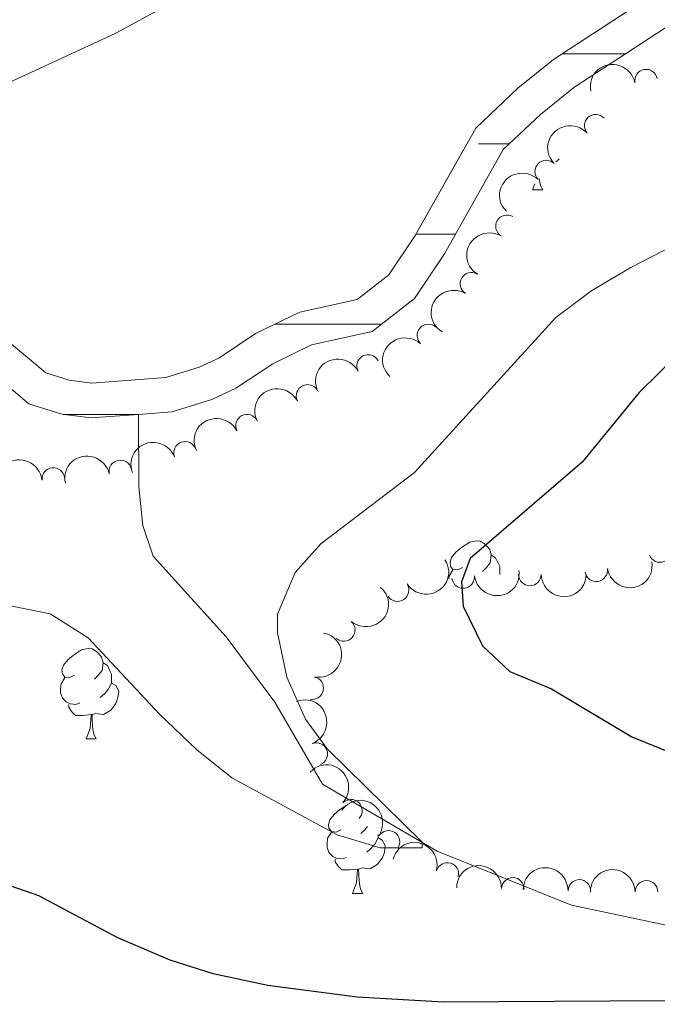
# Model space of a CAD drawing. Units: metres. Extents: x 644292 to 648809, y 725124 to 728188.
# Drawn here: x 645474 to 645544, y 727074 to 727184 of the extents above; entities that cross this region are included whole.
import ezdxf

# ---------------------------------------------------------------- set-up
doc = ezdxf.new("R2010")
doc.units = ezdxf.units.M
doc.header["$MEASUREMENT"] = 0
doc.linetypes.add('DGN Style 3', pattern=[69.40065351926606, 49.57189537090432, -19.82875814836173])
for name, color, linetype, lineweight in [('Carátula', 7, 'Continuous', 5), ('Elementos auxiliares', 7, 'Continuous', 5), ('Entidades rústicas y varios', 7, 'Continuous', 5), ('Hidrografía', 7, 'Continuous', 5), ('Level 36', 7, 'Continuous', 5), ('Relieve y altimetría', 7, 'Continuous', 5), ('Viales y ferrocarril', 7, 'Continuous', 5)]:
    doc.layers.add(name, color=color, linetype=linetype, lineweight=lineweight)

msp = doc.modelspace()

# ---------------------------------------------------------------- linework, layer by layer
at = {"layer": 'Carátula', "color": 7, "linetype": 'Continuous', "lineweight": 5}
msp.add_3dface([(644355.25, 725123.8), (648809.25, 725218.3600000001), (648746.2, 728187.71), (644292.21, 728093.1499999999)], dxfattribs=at)
at = {"layer": 'Elementos auxiliares', "color": 250, "linetype": 'Continuous', "lineweight": 5}
msp.add_3dface([(645224.02, 725536.1699999999), (645175.5, 727849.46), (648589.0800000001, 727922), (648638.73, 725608.6699999999)], dxfattribs=at)
at = {"layer": 'Entidades rústicas y varios', "color": 92, "linetype": 'Continuous', "lineweight": 5}
for p, q in [((645530.6399999999, 727164.6499999999), (645530.8800000001, 727165.29)), ((645530.6399999999, 727164.6499999999), (645531.76, 727164.6499999999)), ((645481.0800000001, 727103.75), (645482.21, 727103.75)), ((645510.6599999999, 727086.6100000001), (645511.78, 727086.6100000001))]:
    msp.add_line(p, q, dxfattribs=at)
at = {"layer": 'Entidades rústicas y varios', "color": 92, "linetype": 'Continuous', "lineweight": 5, "flags": 128}
for points in [[(645533.5700000001, 727168.0900000001), (645533.3700000001, 727167.8400000001), (645533.21, 727167.75)], [(645531.3800000001, 727165.9099999999), (645531.4299999999, 727165.45), (645531.55, 727165.05), (645531.76, 727164.6499999999)], [(645522.8600000001, 727122.75), (645522.3300000001, 727122.49), (645521.8, 727122.54), (645521.54, 727122.9099999999), (645521.48, 727123.3400000001), (645521.6399999999, 727123.8600000001), (645522.1200000001, 727124.45), (645522.76, 727124.98), (645523.6599999999, 727125.5700000001), (645524.3999999999, 727125.73), (645524.8300000001, 727125.6699999999), (645525.3600000001, 727125.3600000001), (645525.8899999999, 727124.77), (645526.05, 727124.1300000001), (645525.94, 727123.28), (645525.51, 727122.75), (645525.0900000001, 727122.3300000001)], [(645526.05, 727124.1300000001), (645526.52, 727123.8200000001), (645526.8400000001, 727123.1799999999), (645527, 727122.8600000001), (645527, 727122.28), (645527, 727121.97)], [(645521.3500000001, 727121.51), (645521.3800000001, 727121.8), (645521.8, 727122.49)], [(645479.78, 727110.81), (645479.25, 727110.55), (645478.72, 727110.6000000001), (645478.46, 727110.97), (645478.3999999999, 727111.3999999999), (645478.56, 727111.9199999999), (645479.04, 727112.51), (645479.6799999999, 727113.04), (645480.5800000001, 727113.6300000001), (645481.3200000001, 727113.79), (645481.75, 727113.73), (645482.28, 727113.4199999999), (645482.81, 727112.8300000001), (645482.97, 727112.19), (645482.8600000001, 727111.3400000001), (645482.4299999999, 727110.81), (645482.01, 727110.3900000001)], [(645482.97, 727112.19), (645483.44, 727111.8800000001), (645483.76, 727111.24), (645483.9199999999, 727110.9199999999), (645483.9199999999, 727110.3400000001), (645483.9199999999, 727109.9099999999), (645483.55, 727109.22), (645483.1300000001, 727108.74), (645482.6499999999, 727108.3200000001)], [(645480.3700000001, 727107.73), (645479.94, 727107.5700000001), (645479.3600000001, 727107.6300000001), (645478.8800000001, 727107.8400000001), (645478.46, 727108.27), (645478.24, 727108.8500000001), (645478.24, 727109.27), (645478.3, 727109.8600000001), (645478.72, 727110.55)], [(645483.9199999999, 727109.9099999999), (645484.3700000001, 727109.6599999999), (645484.72, 727109.05), (645484.6100000001, 727108.3200000001), (645484.3999999999, 727107.6799999999), (645483.81, 727106.94), (645483.02, 727106.46), (645482.1699999999, 727106.5700000001), (645481.74, 727106.44)], [(645481.6300000001, 727106.44), (645480.74, 727106.3500000001), (645479.8899999999, 727106.3500000001), (645479.47, 727106.78), (645479.1499999999, 727107.26), (645479.1499999999, 727107.5700000001)], [(645481.0800000001, 727103.75), (645481.52, 727104.9099999999), (645481.6300000001, 727106.44), (645481.74, 727106.44), (645481.77, 727105.8500000001), (645481.81, 727105.1699999999), (645481.8800000001, 727104.55), (645481.99, 727104.1499999999), (645482.21, 727103.75)], [(645509.3600000001, 727093.6699999999), (645508.8300000001, 727093.4099999999), (645508.3, 727093.46), (645508.03, 727093.8300000001), (645507.98, 727094.26), (645508.1399999999, 727094.78), (645508.6200000001, 727095.3700000001), (645509.25, 727095.8999999999), (645509.9199999999, 727096.3400000001)], [(645512.3, 727094.04), (645512.01, 727093.6699999999), (645511.5900000001, 727093.25)], [(645509.94, 727090.5900000001), (645509.52, 727090.4299999999), (645508.9299999999, 727090.49), (645508.46, 727090.7), (645508.03, 727091.1300000001), (645507.8200000001, 727091.71), (645507.8200000001, 727092.1300000001), (645507.8700000001, 727092.72), (645508.3, 727093.4099999999)], [(645513.49, 727092.77), (645513.95, 727092.52), (645514.29, 727091.9099999999), (645514.1799999999, 727091.1799999999), (645513.97, 727090.54), (645513.3899999999, 727089.8), (645512.5900000001, 727089.3200000001), (645511.74, 727089.4299999999), (645511.31, 727089.3)], [(645513.49, 727093.1400000001), (645513.49, 727092.77), (645513.1200000001, 727092.0800000001), (645512.7, 727091.6000000001), (645512.22, 727091.1799999999)], [(645511.2, 727089.3), (645510.31, 727089.21), (645509.47, 727089.21), (645509.04, 727089.6400000001), (645508.72, 727090.1200000001), (645508.72, 727090.4299999999)], [(645510.6599999999, 727086.6100000001), (645511.0900000001, 727087.77), (645511.2, 727089.3), (645511.31, 727089.3), (645511.3500000001, 727088.71), (645511.3800000001, 727088.03), (645511.45, 727087.4099999999), (645511.5700000001, 727087.01), (645511.78, 727086.6100000001)]]:
    msp.add_lwpolyline(points, dxfattribs=at)
at = {"layer": 'Entidades rústicas y varios', "color": 92, "linetype": 'Continuous', "lineweight": 5, "extrusion": (-0.1272655304493444, -0.186747494161087, 0.9741297953476231)}
msp.add_arc((123937.0652002037, 939608.322836617, -217445.1983756033), 2.516055640060342, 45.36446333574661, 225.9090503451192, dxfattribs=at)
at = {"layer": 'Entidades rústicas y varios', "color": 92, "linetype": 'Continuous', "lineweight": 5}
for centre, radius, start, end in [((645543.2268141054, 727176.7450229006, 521.9516445646029), 1.250091938746999, 11.07923603278461, 190.29279045178), ((645537.6396281985, 727171.7513619852, 521.6607555627063), 1.250091938746998, 41.71895774556811, 220.9325121645635), ((645532.1357369728, 727166.6646546156, 521.5818759832479), 1.250091938746998, 45.31694536472811, 224.5304997837235), ((645527.7859243983, 727160.5977278983, 521.3419385998031), 1.250091938746998, 59.16929591902093, 238.3828503380163), ((645523.8367251011, 727154.2275433938, 521.0688556696755), 1.250091938746998, 59.16929591902093, 238.3828503380163), ((645519.0716866602, 727148.4839956211, 520.8104139660112), 1.250091938746998, 47.19902244078208, 226.4125768597775), ((645512.3763140908, 727145.1080203585, 521.0802380208739), 1.250091938746998, 27.72487226702437, 206.9384266860198), ((645505.6580838775, 727141.7875487327, 521.0831822211977), 1.250091938746999, 27.12568818717234, 206.3392426061677), ((645498.9299231516, 727138.4827846484, 520.837443353373), 1.250091938746999, 27.12568818717234, 206.3392426061677), ((645492.0732823792, 727135.4733979425, 520.5968473711393), 1.250091938746998, 21.02590390741742, 200.2394583264128), ((645484.8849803784, 727133.406770162, 520.448927394571), 1.250091938746998, 12.40985823614302, 191.6234126551385), ((645477.4387292578, 727132.5763656797, 520.3187594531443), 1.250091938746999, 6.015328006943267, 185.2288824259387), ((645544.7557811555, 727124.5823698821, 530.7420251124078), 1.250091938746998, 201.7384162214062, 20.95197064040166), ((645537.6966454356, 727122.4504345881, 529.6410511056745), 1.250091938746999, 188.9258257858955, 8.13938020489092), ((645522.9293485042, 727121.7010135246, 527.3177434277717), 1.250091938746998, 186.9994145455611, 6.212968964556489), ((645530.3364054151, 727121.984116534, 528.3951269142242), 1.250091938746999, 180.9000764711879, 0.1136308901833087), ((645515.6541213631, 727120.2497420479, 526.5951539478594), 1.250091938746999, 213.0307040238011, 32.24425844279654), ((645509.6809329547, 727115.8270519772, 526.28), 1.250091938746998, 229.6080805589255, 48.82163497792084), ((645506.181716894, 727109.3793801393, 526.28), 1.250091938746999, 258.8635632444538, 78.07711766344916), ((645506.6295613344, 727102.0664377117, 526.28), 1.250091938746998, 291.0481390235411, 110.2616934425366), ((645510.4753053426, 727095.77634312, 526.5444368790517), 1.250091938746999, 316.9426825153606, 136.156236934356), ((645514.64350833, 727092.3318827476, 527.0044820918805), 1.250091938746999, 326.6563998158595, 145.8699542348549), ((645521.1776373317, 727088.7721213342, 527.6880762459032), 1.250091938746999, 345.0520406241486, 164.265595043144), ((645528.4362207565, 727087.1118938341, 528.5133928217683), 1.250091938746999, 359.2234198859239, 178.4369743049193), ((645535.8251016026, 727086.8870800151, 529.7798440012601), 1.250091938746999, 359.2234198859239, 178.4369743049193), ((645543.2818910081, 727086.7838096602, 530.5068893597529), 1.250091938746998, 0.8767766204351408, 180.0903310394306)]:
    msp.add_arc(centre, radius, start, end, dxfattribs=at)
at = {"layer": 'Entidades rústicas y varios', "color": 92, "linetype": 'Continuous', "lineweight": 5, "extrusion": (-0.01432422770241294, -0.2255348272811268, 0.974129795347623)}
msp.add_arc((598145.461318273, 746909.0954855465, -172741.0290931785), 2.516055640060342, 45.36446333574663, 225.9090503451192, dxfattribs=at)
at = {"layer": 'Entidades rústicas y varios', "color": 92, "linetype": 'Continuous', "lineweight": 5, "extrusion": (-0.0001424504789104414, -0.2259892066534579, 0.9741297953476229)}
msp.add_arc((645070.9836624626, 708866.1659133433, -163915.4964565003), 2.516055640060342, 45.36446333574664, 225.9090503451193, dxfattribs=at)
at = {"layer": 'Entidades rústicas y varios', "color": 92, "linetype": 'Continuous', "lineweight": 5, "extrusion": (0.05396818053553967, -0.2194506261227833, 0.9741297953476229)}
for centre in [(800500.0626629918, 537799.5525866336, -124229.8445463586), (800494.7064722986, 537794.3837334585, -124228.9257547001)]:
    msp.add_arc(centre, 2.516055640060342, 45.36446333574663, 225.9090503451193, dxfattribs=at)
at = {"layer": 'Entidades rústicas y varios', "color": 92, "linetype": 'Continuous', "lineweight": 5, "extrusion": (0.007279684732872787, -0.2258719725999404, 0.9741297953476231)}
msp.add_arc((668604.7038233521, 687828.5853115439, -159035.7610708233), 2.516055640060342, 45.36446333574664, 225.9090503451193, dxfattribs=at)
at = {"layer": 'Entidades rústicas y varios', "color": 92, "linetype": 'Continuous', "lineweight": 5, "extrusion": (-0.06843831729579689, -0.2153772006079522, 0.9741297953476229)}
msp.add_arc((394989.8463880228, 865615.6665928472, -200280.4697346999), 2.516055640060342, 45.36446333574665, 225.9090503451193, dxfattribs=at)
at = {"layer": 'Entidades rústicas y varios', "color": 92, "linetype": 'Continuous', "lineweight": 5, "extrusion": (-0.07068689161699772, -0.2146497266933388, 0.9741297953476229)}
for centre in [(385671.5245163832, 869587.0118726605, -201201.7826927024), (385666.1676493994, 869581.8485541048, -201200.8371147799)]:
    msp.add_arc(centre, 2.516055640060342, 45.36446333574663, 225.9090503451192, dxfattribs=at)
at = {"layer": 'Entidades rústicas y varios', "color": 92, "linetype": 'Continuous', "lineweight": 5, "extrusion": (-0.0930954370510345, -0.2059232415641205, 0.974129795347623)}
msp.add_arc((288634.1885956649, 904574.8511837195, -209319.1424037623), 2.516055640060342, 45.36446333574665, 225.9090503451193, dxfattribs=at)
at = {"layer": 'Entidades rústicas y varios', "color": 92, "linetype": 'Continuous', "lineweight": 5, "extrusion": (-0.1228946270295238, -0.1896524517723735, 0.974129795347623)}
msp.add_arc((146274.2178026648, 936484.6772394993, -216722.0836358701), 2.516055640060342, 45.36446333574664, 225.9090503451193, dxfattribs=at)
at = {"layer": 'Entidades rústicas y varios', "color": 92, "linetype": 'Continuous', "lineweight": 5, "extrusion": (-0.1432524087568074, -0.1747852659733388, 0.974129795347623)}
msp.add_arc((38302.04980206431, 946523.839293259, -219051.211538017), 2.516055640060342, 45.36446333574665, 225.9090503451193, dxfattribs=at)
at = {"layer": 'Entidades rústicas y varios', "color": 92, "linetype": 'Continuous', "lineweight": 5, "extrusion": (0.04822873250627328, 0.2207829956695863, 0.9741297953476229)}
msp.add_arc((-475471.2549271622, -826072.0331769753, 192181.3499002611), 2.516055640060342, 45.36446333574661, 225.9090503451192, dxfattribs=at)
at = {"layer": 'Entidades rústicas y varios', "color": 92, "linetype": 'Continuous', "lineweight": 5, "extrusion": (0.1341927396585533, 0.1818335789642, 0.9741297953476231)}
msp.add_arc((-87643.44808893942, -943203.3546617597, 219357.8778116012), 2.516055640060342, 45.36446333574665, 225.9090503451193, dxfattribs=at)
at = {"layer": 'Entidades rústicas y varios', "color": 92, "linetype": 'Continuous', "lineweight": 5, "extrusion": (0.1402293940634417, 0.1772198037934763, 0.9741297953476229)}
msp.add_arc((-55030.10627768096, -945531.1470329365, 219895.5194590993), 2.516055640060342, 45.36446333574662, 225.9090503451192, dxfattribs=at)
at = {"layer": 'Entidades rústicas y varios', "color": 92, "linetype": 'Continuous', "lineweight": 5, "extrusion": (0.1582656416247314, 0.161316857448657, 0.9741297953476229)}
msp.add_arc((48422.21846104151, -945878.5547501878, 219977.2208852036), 2.516055640060343, 45.36446333574664, 225.9090503451193, dxfattribs=at)
at = {"layer": 'Entidades rústicas y varios', "color": 92, "linetype": 'Continuous', "lineweight": 5, "extrusion": (-0.01676746499893267, 0.2253663549279434, 0.974129795347623)}
msp.add_arc((-697682.0939588336, -659581.4982036292, 153556.7367097176), 2.516055640060342, 45.36446333574666, 225.9090503451193, dxfattribs=at)
at = {"layer": 'Entidades rústicas y varios', "color": 92, "linetype": 'Continuous', "lineweight": 5, "extrusion": (-0.1247663656593859, 0.1884263670937447, 0.974129795347623)}
msp.add_arc((-939645.4884202235, -243294.6417109325, 56981.97267101517), 2.516055640060342, 45.36446333574664, 225.9090503451193, dxfattribs=at)
at = {"layer": 'Entidades rústicas y varios', "color": 92, "linetype": 'Continuous', "lineweight": 5, "extrusion": (-0.2059593541604063, 0.09301551617782139, 0.9741297953476229)}
msp.add_arc((-928345.9461410737, 281663.3247197227, -64803.50036893661), 2.516055640060341, 45.36446333574666, 225.9090503451193, dxfattribs=at)
at = {"layer": 'Entidades rústicas y varios', "color": 92, "linetype": 'Continuous', "lineweight": 5, "extrusion": (-0.2259022810491848, -0.006269069530111665, 0.9741297953476229)}
msp.add_arc((-708911.7931804007, 648333.5725068582, -149867.3910556109), 2.516055640060343, 45.36446333574664, 225.9090503451193, dxfattribs=at)
at = {"layer": 'Entidades rústicas y varios', "color": 92, "linetype": 'Continuous', "lineweight": 5, "extrusion": (-0.2216057921510419, -0.04429463512782827, 0.974129795347623)}
msp.add_arc((-586468.7672164231, 755560.1680189708, -174742.513587045), 2.516055640060342, 45.36446333574664, 225.9090503451193, dxfattribs=at)
at = {"layer": 'Entidades rústicas y varios', "color": 92, "linetype": 'Continuous', "lineweight": 5, "extrusion": (-0.1963033803982046, -0.1119648367133005, 0.974129795347623)}
msp.add_arc((-311762.2244212193, 897248.1686462396, -207612.13914834), 2.516055640060342, 45.36446333574662, 225.9090503451192, dxfattribs=at)
at = {"layer": 'Entidades rústicas y varios', "color": 92, "linetype": 'Continuous', "lineweight": 5, "extrusion": (-0.1629178525444694, -0.1566170972093939, 0.9741297953476231)}
for centre in [(-76796.93661111873, 944301.9868263099, -218527.3497160446), (-76791.65383219841, 944307.3101717491, -218527.2845991287)]:
    msp.add_arc(centre, 2.516055640060343, 45.36446333574665, 225.9090503451193, dxfattribs=at)
at = {"layer": 'Entidades rústicas y varios', "color": 92, "linetype": 'Continuous', "lineweight": 5, "extrusion": (-0.1583312295064164, -0.1612524839467123, 0.9741297953476231)}
msp.add_arc((-48788.55013400555, 946077.6448122736, -218937.2397785652), 2.516055640060343, 45.36446333574663, 225.9090503451193, dxfattribs=at)
at = {"layer": 'Hidrografía', "color": 142, "linetype": 'DGN Style 3', "lineweight": 15, "flags": 128}
msp.add_lwpolyline([(645486.8800000001, 727139.74), (645481.6300000001, 727139.3500000001), (645478.3800000001, 727139.76), (645474.74, 727140.9199999999), (645468.74, 727145.94), (645461.72, 727157.0900000001), (645460.56, 727157.74), (645459.75, 727157.8900000001), (645455.6399999999, 727157.25), (645449.72, 727154.6499999999), (645447.8400000001, 727152.97), (645447.31, 727151.6400000001), (645447.5900000001, 727149.75), (645448.52, 727148.23), (645449.6399999999, 727143.23), (645446.8, 727130.7), (645441.55, 727124.69), (645434.1000000001, 727122.3300000001), (645429.25, 727118.3500000001), (645421.05, 727113.01), (645413.27, 727108.8700000001), (645411.04, 727107.06), (645409.0700000001, 727104.5700000001), (645406.04, 727102.3300000001), (645400.3400000001, 727101.1499999999), (645397.6100000001, 727101.1100000001), (645394.47, 727100.53), (645385.4199999999, 727094.25), (645380.0800000001, 727091.22), (645375.52, 727088.0700000001), (645372.3500000001, 727083.1200000001), (645367.4099999999, 727071.26), (645363.52, 727058.8200000001), (645360.9299999999, 727052.05), (645357.9099999999, 727042.22), (645350.8400000001, 727023.53), (645347.05, 727016.31), (645342.97, 727011.96), (645338.3700000001, 727008.5), (645325.9299999999, 727002.94), (645309.47, 726996.96), (645297.24, 726990.54), (645292.47, 726985.6100000001), (645291.3600000001, 726981.45), (645291.6699999999, 726969.47), (645292.3600000001, 726959.1200000001), (645290.19, 726953.22), (645284.48, 726949.23), (645267.8800000001, 726947.26), (645266.4099999999, 726946.73), (645263.6799999999, 726939.56), (645260.0700000001, 726936.06), (645252.94, 726930.19), (645252.48, 726928.97), (645252.5, 726924.76), (645252.48, 726920.96), (645250.04, 726914.06), (645246.51, 726911.95), (645241.0700000001, 726910.0900000001), (645234.95, 726908.69), (645212.94, 726905.8800000001), (645201.3700000001, 726904.0900000001), (645195.3400000001, 726903.6100000001), (645195.26, 726907.45), (645200.9199999999, 726907.8999999999), (645212.3999999999, 726909.6699999999), (645234.28, 726912.47), (645240.02, 726913.78), (645244.8899999999, 726915.45), (645246.8899999999, 726916.6400000001), (645248.6499999999, 726921.6300000001), (645248.6699999999, 726924.76), (645248.6499999999, 726929.6599999999), (645249.71, 726932.49), (645257.51, 726938.9199999999), (645260.3999999999, 726941.72), (645263.46, 726949.73), (645266.99, 726951.01), (645283.0700000001, 726952.9199999999), (645287.01, 726955.6699999999), (645288.48, 726959.6799999999), (645287.8400000001, 726969.29), (645287.52, 726981.8999999999), (645289.02, 726987.56), (645294.9199999999, 726993.6499999999), (645307.9199999999, 727000.47), (645324.49, 727006.49), (645336.4099999999, 727011.8200000001), (645340.3999999999, 727014.8200000001), (645343.8999999999, 727018.55), (645347.3400000001, 727025.1000000001), (645354.28, 727043.46), (645357.31, 727053.3), (645359.8999999999, 727060.0800000001), (645363.81, 727072.5700000001), (645368.94, 727084.8999999999), (645372.71, 727090.78), (645378.04, 727094.47), (645383.3800000001, 727097.5), (645392.96, 727104.1400000001), (645397.23, 727104.94), (645399.9199999999, 727104.98), (645404.44, 727105.9099999999), (645406.3800000001, 727107.3500000001), (645408.3, 727109.77), (645411.1399999999, 727112.0800000001), (645419.1000000001, 727116.31), (645426.98, 727121.45), (645432.24, 727125.76), (645439.3700000001, 727128.02), (645443.28, 727132.49), (645445.71, 727143.24), (645444.9199999999, 727146.78), (645443.9199999999, 727148.4199999999), (645443.3700000001, 727152.0900000001), (645444.6100000001, 727155.23), (645447.6300000001, 727157.9099999999), (645454.56, 727160.96), (645459.8200000001, 727161.78), (645461.8999999999, 727161.3800000001), (645464.44, 727159.95), (645471.6599999999, 727148.49), (645476.6200000001, 727144.3400000001), (645479.21, 727143.52), (645481.73, 727143.2), (645489.9199999999, 727143.81), (645493.6399999999, 727144.97), (645495.8300000001, 727145.99), (645499.8899999999, 727148.69), (645504.81, 727151.0900000001), (645511.1599999999, 727152.48), (645514.6699999999, 727155.23), (645517.6000000001, 727159.56), (645524.3300000001, 727171.48), (645528.98, 727175.8999999999), (645532.97, 727179.0900000001), (645547.1599999999, 727188.3800000001), (645572.6599999999, 727206.4099999999), (645580.1699999999, 727211.9199999999), (645584.5900000001, 727214.81), (645588.4299999999, 727216.22), (645591.06, 727220.24), (645591.6799999999, 727223.31), (645593.95, 727227.02), (645596.4199999999, 727230.1200000001), (645600.6699999999, 727232.3900000001), (645606.0900000001, 727233.8900000001), (645632.27, 727240.05), (645640.73, 727243.19), (645646.1300000001, 727246.8200000001), (645651.0700000001, 727252.04), (645655.96, 727259.96), (645668.1799999999, 727289.6699999999), (645674.4299999999, 727309), (645678.4199999999, 727319.78), (645688.98, 727341.3200000001), (645690.1799999999, 727347.28), (645689.6699999999, 727352.3500000001), (645688.3999999999, 727355.21), (645685, 727357.1200000001), (645677.25, 727359.02), (645658.3, 727361.1100000001), (645654.1200000001, 727362.02), (645650.05, 727363.79), (645647.81, 727366.21), (645646.03, 727370.22), (645646.05, 727376.3500000001), (645647.6399999999, 727384.21), (645651.5700000001, 727394.99), (645657.76, 727406.3600000001), (645669.5, 727430.9099999999), (645671.74, 727436.52), (645672.3300000001, 727441.9199999999), (645672.2, 727446.3300000001), (645664.27, 727494.96), (645664.0700000001, 727495.9099999999), (645667.6300000001, 727497.6400000001), (645668.04, 727495.6599999999), (645676.02, 727446.7), (645676.1699999999, 727441.77), (645675.49, 727435.5800000001), (645673.01, 727429.3700000001), (645661.1699999999, 727404.6200000001), (645655.0700000001, 727393.4099999999), (645651.3400000001, 727383.1699999999), (645649.8800000001, 727375.96), (645649.8700000001, 727371.02), (645651.05, 727368.3500000001), (645652.3200000001, 727366.98), (645655.3, 727365.6799999999), (645658.9199999999, 727364.8999999999), (645677.9199999999, 727362.8), (645686.4199999999, 727360.72), (645691.3899999999, 727357.9299999999), (645693.4199999999, 727353.3400000001), (645694.05, 727347.0900000001), (645692.6399999999, 727340.0800000001), (645681.95, 727318.27), (645678.05, 727307.75), (645671.78, 727288.3500000001), (645659.3800000001, 727258.21), (645654.1200000001, 727249.69), (645648.6200000001, 727243.8800000001), (645642.49, 727239.76), (645633.3800000001, 727236.3800000001), (645607.04, 727230.1799999999), (645602.1000000001, 727228.81), (645598.9199999999, 727227.1100000001), (645595.3, 727221.8900000001), (645594.6699999999, 727218.76), (645590.94, 727213.06), (645586.3200000001, 727211.3600000001), (645582.3500000001, 727208.77), (645574.8999999999, 727203.3), (645549.3200000001, 727185.21), (645535.22, 727175.98), (645531.5, 727173.01), (645527.3800000001, 727169.1000000001), (645520.8600000001, 727157.54), (645517.51, 727152.5900000001), (645512.8300000001, 727148.9199999999), (645506.0800000001, 727147.45), (645501.8, 727145.3600000001), (645497.71, 727142.6400000001), (645495.03, 727141.3900000001), (645490.6399999999, 727140.02)], close=True, dxfattribs=at)
at = {"layer": 'Hidrografía', "color": 142, "linetype": 'DGN Style 3', "lineweight": 15}
for points in [[(645633.3800000001, 727236.3800000001, 519.79), (645607.04, 727230.1799999999, 519.03), (645602.1000000001, 727228.81, 519.03), (645598.9199999999, 727227.1100000001, 518.95), (645595.3, 727221.8900000001, 518.65), (645594.6699999999, 727218.76, 518.42), (645590.94, 727213.06, 518.03), (645586.3200000001, 727211.3600000001, 518.03), (645582.3500000001, 727208.77, 518.03), (645574.8999999999, 727203.3, 518.03), (645549.3200000001, 727185.21, 517.19), (645535.22, 727175.98, 516.58), (645531.5, 727173.01, 516.58), (645527.3800000001, 727169.1000000001, 516.35), (645520.8600000001, 727157.54, 516.27), (645517.51, 727152.5900000001, 516.2), (645512.8300000001, 727148.9199999999, 516.2), (645506.0800000001, 727147.45, 516.12), (645501.8, 727145.3600000001, 516.12), (645497.71, 727142.6400000001, 515.8100000000001), (645495.03, 727141.3900000001, 515.74), (645490.6399999999, 727140.02, 515.74), (645486.8800000001, 727139.74, 515.6800000000001)], [(645547.1599999999, 727188.3800000001, 517.19), (645532.97, 727179.0900000001, 516.58), (645528.98, 727175.8999999999, 516.58), (645524.3300000001, 727171.48, 516.35), (645517.6000000001, 727159.56, 516.27), (645514.6699999999, 727155.23, 516.2), (645511.1599999999, 727152.48, 516.2), (645504.81, 727151.0900000001, 516.12), (645499.8899999999, 727148.69, 516.12), (645495.8300000001, 727145.99, 515.8100000000001), (645493.6399999999, 727144.97, 515.74), (645489.9199999999, 727143.81, 515.74), (645481.73, 727143.2, 515.59), (645479.21, 727143.52, 515.51), (645476.6200000001, 727144.3400000001, 515.59), (645471.6599999999, 727148.49, 515.4300000000001)], [(645486.8800000001, 727139.74, 515.6800000000001), (645481.6300000001, 727139.3500000001, 515.59), (645478.3800000001, 727139.76, 515.51), (645474.74, 727140.9199999999, 515.59), (645468.74, 727145.94, 515.4300000000001)], [(645778.8300000001, 727102.8200000001, 535), (645747.81, 727097.19, 533.01), (645721.9199999999, 727091.8800000001, 531.17), (645695.8500000001, 727090.23, 530), (645680.3899999999, 727092.0700000001, 528.78), (645653.96, 727098.02, 527.09), (645630.3700000001, 727102.6799999999, 526.33), (645620.06, 727103.98, 526.02), (645613.45, 727103.6400000001, 525.87), (645602.3500000001, 727100.8900000001, 525.41), (645589.1000000001, 727092.6400000001, 525), (645576.71, 727085.8300000001, 524.08), (645565.97, 727083.7, 523.16), (645556.55, 727082.94, 522.24), (645546.8800000001, 727082.79, 521.17), (645534.95, 727085.3, 520.87), (645520.04, 727091.31, 520.1), (645507.31, 727098.71, 519.34), (645502.02, 727107.81, 518.11), (645496.6399999999, 727115.0700000001, 517.19), (645488.54, 727124.01, 516.58), (645487.3800000001, 727127.4199999999, 516.4300000000001), (645486.95, 727131.7, 516.27), (645486.8800000001, 727139.74, 515.6800000000001)]]:
    msp.add_polyline3d(points, dxfattribs=at)
at = {"layer": 'Level 36', "color": 142, "linetype": 'Continuous', "lineweight": 5}
for p, q in [((645533.96, 727179.74), (645536.8800000001, 727179.74)), ((645533.96, 727179.74), (645536.8800000001, 727179.74)), ((645536.8800000001, 727179.74), (645540.96, 727179.74)), ((645536.8800000001, 727179.74), (645539.1699999999, 727179.74)), ((645524.6300000001, 727169.74), (645528.05, 727169.74)), ((645517.7, 727159.74), (645522.1000000001, 727159.74)), ((645502.04, 727149.74), (645513.8800000001, 727149.74)), ((645478.54, 727139.74), (645486.8800000001, 727139.74)), ((645478.8300000001, 727139.74), (645486.8800000001, 727139.74))]:
    msp.add_line(p, q, dxfattribs=at)
at = {"layer": 'Relieve y altimetría', "color": 30, "linetype": 'Continuous', "lineweight": 5, "elevation": 520, "flags": 128}
for points in [[(645471, 727175.8500000001), (645484.3999999999, 727182.02), (645495.5700000001, 727188.1200000001), (645512.1100000001, 727194.9099999999), (645516.8700000001, 727196.44), (645522.0800000001, 727197.46), (645528.1499999999, 727197.94), (645535.71, 727197.6100000001), (645540.71, 727197.75), (645546.1699999999, 727198.8500000001), (645552.26, 727200.6799999999), (645556.77, 727202.8300000001), (645568.54, 727209.3), (645578.31, 727214.81), (645582.46, 727217.6000000001), (645584.9099999999, 727219.75), (645588.31, 727223.4199999999), (645594.23, 727230.55), (645598.1699999999, 727233.19), (645603.5900000001, 727234.8700000001), (645622.95, 727238.4099999999)], [(645569.55, 727186.55), (645568.5700000001, 727178.7), (645566.0700000001, 727174.3600000001), (645560.6399999999, 727168.3800000001), (645556.72, 727164.98), (645551.3899999999, 727161.0900000001), (645541.55, 727156.04), (645537.21, 727153.48), (645533.22, 727150.47), (645517.54, 727133.28), (645507.1200000001, 727125.3700000001), (645504.29, 727122.2), (645502.31, 727117.5800000001)], [(645502.31, 727117.5800000001), (645502.3200000001, 727115.5), (645503.3600000001, 727110.6100000001), (645505.4299999999, 727105.94), (645507.8500000001, 727102.6599999999), (645518.3700000001, 727092.28), (645518.3700000001, 727091.6699999999), (645513.72, 727091.6599999999), (645508.9299999999, 727093.1000000001), (645497.25, 727099.4199999999), (645493.3500000001, 727102.56), (645489.24, 727106.49), (645481.3300000001, 727114.97), (645477.0900000001, 727117.6200000001), (645471.77, 727118.6799999999)]]:
    msp.add_lwpolyline(points, dxfattribs=at)
at = {"layer": 'Relieve y altimetría', "color": 30, "linetype": 'Continuous', "lineweight": 25, "elevation": 525, "flags": 128}
for points in [[(645546.98, 727146.6000000001), (645542.45, 727142.1799999999), (645536.1200000001, 727134.44), (645523.69, 727123.76), (645522.75, 727121.1699999999), (645522.9199999999, 727118.48), (645525.0700000001, 727114.05), (645528.1200000001, 727111.22), (645532.73, 727109.29), (645541.6399999999, 727103.96), (645546.29, 727102.1000000001)], [(645520.73, 727074.54), (645511.1699999999, 727075.1200000001), (645501.26, 727076.3800000001), (645495.2, 727077.69), (645490.4299999999, 727079.21), (645484.6100000001, 727081.69), (645475.8400000001, 727086.3300000001), (645470.1699999999, 727088.3200000001), (645465.24, 727089.1799999999), (645454.97, 727089.1799999999), (645450.3200000001, 727088.74), (645443.6100000001, 727087.54), (645437.77, 727085), (645429.51, 727079.3600000001), (645418.29, 727069.5)], [(645545.3500000001, 727074.6799999999), (645520.73, 727074.54)]]:
    msp.add_lwpolyline(points, dxfattribs=at)

# ---------------------------------------------------------------- meshes
at = {"layer": 'Viales y ferrocarril', "color": 20, "linetype": 'Continuous', "lineweight": 5}
mesh = msp.add_polyface(dxfattribs=at)
corners = [(645628.2200000002, 727394.7899999998, 546.9800000000039), (645625.8, 727383.6899999997, 546.9199999999962), (645622.8400000001, 727371.2399999998, 546.9200000000017), (645619.06, 727355.2599999998, 546.9599999999991), (645618.5800000003, 727353.3899999997, 546.9300000000007), (645618.0800000001, 727351.5299999998, 546.8899999999994), (645617.5700000001, 727349.6599999995, 546.8700000000086), (645617.04, 727347.8099999998, 546.8399999999973), (645616.5000000002, 727345.95, 546.8200000000026), (645615.94, 727344.0999999999, 546.8000000000006), (645615.3700000001, 727342.2599999998, 546.7800000000021), (645614.79, 727340.4199999997, 546.759999999993), (645614.19, 727338.5800000001, 546.7499999999945), (645613.5800000003, 727336.7499999998, 546.7400000000116), (645612.9500000002, 727334.9299999997, 546.7300000000095), (645612.23, 727333.0999999999, 546.7100000000047), (645611.4600000002, 727331.28, 546.69000000001), (645610.6599999999, 727329.4799999997, 546.6699999999975), (645609.8200000001, 727327.7099999997, 546.6500000000088), (645608.9300000002, 727325.9499999997, 546.630000000009), (645608.01, 727324.2099999997, 546.6099999999961), (645607.05, 727322.4899999998, 546.5899999999995), (645606.05, 727320.7899999998, 546.5799999999972), (645605.02, 727319.1199999999, 546.5600000000038), (645603.9500000002, 727317.4699999997, 546.5499999999994), (645602.8400000001, 727315.8399999999, 546.5399999999953), (645599.0900000001, 727310.79, 546.5000000000041), (645593.05, 727303.5899999999, 546.3500000000046), (645590.3900000004, 727300.8099999998, 546.290000000003), (645587.6200000001, 727298.1199999999, 546.2400000000061), (645584.76, 727295.5399999998, 546.180000000004), (645581.8000000003, 727293.0799999998, 546.1300000000045), (645578.74, 727290.7299999997, 546.0799999999979), (645575.6000000003, 727288.4899999998, 546.0300000000044), (645572.3700000001, 727286.3899999997, 545.9799999999908), (645569.0700000001, 727284.3999999997, 545.9400000000052), (645565.69, 727282.5499999998, 545.8900000000011), (645562.2400000002, 727280.8199999996, 545.8500000000132), (645558.7300000002, 727279.23, 545.8100000000007), (645552.5900000001, 727276.8700000001, 545.4699999999901), (645544.76, 727274.2099999997, 545.1599999999969), (645536.8999999999, 727271.2999999998, 544.9699999999997), (645529.75, 727268.4599999997, 544.8199999999987), (645527.25, 727267.3299999998, 544.7400000000106), (645524.76, 727266.1699999997, 544.6699999999959), (645522.2800000003, 727264.9799999997, 544.5900000000074), (645519.81, 727263.7699999998, 544.5199999999954), (645517.3600000001, 727262.5299999998, 544.4499999999979), (645514.9300000002, 727261.2599999998, 544.3700000000085), (645512.5, 727259.96, 544.3000000000043), (645510.1000000001, 727258.6399999997, 544.2299999999983), (645507.7000000002, 727257.2899999998, 544.1600000000093), (645505.3300000003, 727255.9099999997, 544.0800000000133), (645502.9600000002, 727254.5099999998, 544.0100000000018), (645497.69, 727251.27, 543.8600000000066), (645490.7400000002, 727246.8399999999, 543.6300000000111), (645483.5300000003, 727242.0099999998, 543.5100000000066), (645477.0800000001, 727237.6599999997, 543.2500000000031), (645470.6000000001, 727233.0499999998, 543.0199999999988), (645465.1200000003, 727229.1399999997, 542.9400000000101), (645458.8500000001, 727224.5999999999, 542.669999999994), (645452.3399999999, 727219.6599999997, 542.4799999999915), (645444.99, 727214.0299999998, 542.3300000000056), (645436.28, 727207.3399999999, 542.1800000000015), (645428.8300000003, 727202.02, 542.060000000011), (645421.3700000003, 727197.2199999997, 542.0200000000058), (645408.02, 727189.4499999997, 541.6399999999957), (645394.2, 727181.8500000001, 541.4500000000038), (645374.78, 727170.9799999997, 540.8800000000092), (645367.71, 727166.8299999998, 540.8400000000037), (645363.47, 727164.0099999998, 540.7600000000012), (645360.71, 727161.9399999997, 540.7199999999987), (645356.48, 727158.6000000001, 540.6100000000018), (645345.72, 727149.6399999997, 540.2599999999981), (645344.1100000001, 727148.2599999995, 540.1800000000098), (645342.5000000002, 727146.8999999997, 540.100000000007), (645340.8600000001, 727145.5599999998, 540.0200000000032), (645339.2100000002, 727144.2399999998, 539.9400000000049), (645337.54, 727142.9499999997, 539.8600000000071), (645335.8500000001, 727141.6699999997, 539.7799999999994), (645334.1500000001, 727140.4099999997, 539.7000000000046), (645332.4400000002, 727139.1799999995, 539.6200000000059), (645330.7000000002, 727137.9599999997, 539.5400000000064), (645328.9600000002, 727136.7699999998, 539.4600000000091), (645327.2, 727135.5999999999, 539.3800000000093), (645321.5800000001, 727132.3299999996, 539.1200000000033), (645315.5700000001, 727129.2, 538.8100000000011), (645308.3700000001, 727125.8099999998, 538.6200000000023), (645301.94, 727123.2299999997, 538.3100000000047), (645294.73, 727120.6399999997, 537.9700000000055), (645287.5, 727118.5399999998, 537.5800000000002), (645277.9299999999, 727115.97, 537.1599999999946), (645272.6900000002, 727114.6200000001, 537.0900000000144), (645267.4299999999, 727113.3299999998, 536.9900000000013), (645262.1599999999, 727112.0899999999, 536.8800000000077), (645256.8800000001, 727110.9099999997, 536.7600000000068), (645251.5900000001, 727109.77, 536.6199999999997), (645246.29, 727108.6899999997, 536.4700000000001), (645240.98, 727107.6599999997, 536.3000000000037), (645235.6499999999, 727106.6799999999, 536.1199999999967), (645230.3200000001, 727105.7499999998, 535.9199999999989), (645224.9800000002, 727104.8799999999, 535.7100000000088), (645219.6300000001, 727104.06, 535.4800000000004), (645195.79, 727101.9599999997, 533.8900000000003), (645191.1900000002, 727101.6699999997, 533.5600000000101), (645191.04, 727108.7999999998, 533.5799999999963), (645195.25, 727109.0699999998, 533.8900000000103), (645219, 727111.1599999999, 535.4799999999971), (645229.5100000002, 727112.6400000001, 535.5900000000105), (645248.03, 727116.0599999998, 536.3499999999997), (645256.96, 727117.9999999998, 536.6100000000043), (645280.6900000002, 727123.8599999999, 537.0500000000109), (645290.3800000004, 727126.7599999998, 537.5100000000061), (645300.3999999999, 727130.2299999997, 537.890000000004), (645315.6599999999, 727137.1400000001, 538.3099999999952), (645327.4000000001, 727144.2799999998, 539.1500000000055), (645332.7600000002, 727148.1300000001, 539.4200000000037), (645350.8999999999, 727163.1399999997, 540.680000000004), (645359.0700000003, 727169.2699999998, 540.950000000006), (645368.56, 727175.4199999995, 541.1800000000012), (645377.0800000003, 727180.3899999997, 541.2600000000026), (645413.8400000003, 727200.9299999997, 541.6000000000097), (645421.7000000002, 727205.6199999999, 541.7900000000069), (645464.5900000001, 727237.4599999997, 543.1699999999977), (645482.49, 727249.8099999998, 543.7800000000065), (645500.8, 727261.6699999997, 544.4699999999956), (645508.3600000001, 727265.9199999997, 544.7400000000041), (645521.3300000003, 727272.5599999996, 544.820000000004), (645535.4200000002, 727278.4099999997, 544.8600000000129), (645551.3900000004, 727284.8199999996, 545.2800000000032), (645563.6799999999, 727290.3699999999, 545.4700000000009), (645573.2, 727296.0599999998, 545.5100000000004), (645583.3000000003, 727304.3299999998, 545.6200000000066), (645588.27, 727309.4899999998, 545.7800000000045), (645593.3500000001, 727315.4799999997, 545.810000000005), (645597.4100000001, 727321.24, 545.8599999999964), (645601.0400000003, 727327.2799999998, 545.9300000000064), (645604.2200000002, 727333.5699999998, 546.0200000000084), (645608.1000000001, 727343.3999999999, 546.1999999999995), (645611.8700000003, 727356.6799999997, 546.5000000000094), (645618.1100000001, 727382.4099999997, 546.9200000000081), (645637.26, 727467.2899999998, 546.8100000000056), (645639.46, 727475.4099999997, 546.8100000000032), (645641.2700000003, 727480.9799999997, 546.810000000006), (645642.9199999999, 727484.7399999998, 546.8299999999984), (645644.25, 727489.9099999997, 546.8300000000029), (645654.3999999999, 727497.9999999998, 546.5300000000002), (645654.2000000002, 727497.2099999997, 546.5100000000124), (645650.56, 727482.55, 546.5099999999992), (645650, 727481.5899999996, 546.3999999999976), (645649.1799999999, 727480.0599999998, 546.4200000000062), (645648, 727477.2499999998, 546.4200000000056), (645646.4299999999, 727472.2299999997, 546.5800000000065), (645645.8500000003, 727470.0699999998, 546.6100000000055), (645644.0000000002, 727463.1899999997, 546.6900000000036), (645641.55, 727453.2999999998, 546.8100000000061), (645637.6399999999, 727437.04, 547.0000000000025), (645634.2600000002, 727422.1599999997, 546.960000000012), (645629, 727398.3799999999, 547.0000000000073)]
mesh.append_faces([[corners[k] for k in face] for face in [(105, 103, 104), (147, 145, 146)]], dxfattribs={"vtx0": -1, "color": 20})
mesh.append_faces([[corners[k] for k in face] for face in [(8, 138, 7), (7, 139, 6), (6, 139, 5), (5, 139, 4), (138, 13, 137), (3, 139, 2), (2, 140, 1), (137, 18, 136), (1, 140, 0), (0, 140, 158), (158, 140, 157), (141, 157, 140), (157, 141, 156), (156, 141, 155), (135, 25, 134), (134, 26, 133), (133, 28, 132), (132, 31, 131), (131, 34, 130), (130, 37, 129), (129, 40, 128), (128, 42, 127), (127, 47, 126), (126, 51, 125), (125, 54, 124), (124, 57, 123), (123, 62, 122), (122, 65, 121), (121, 67, 120), (120, 68, 119), (119, 69, 118), (118, 71, 117), (117, 73, 116), (116, 80, 115), (115, 84, 114), (114, 87, 113), (113, 89, 112), (112, 90, 111), (111, 92, 110), (110, 96, 109), (109, 98, 108), (108, 101, 107), (107, 102, 106), (106, 103, 105), (152, 142, 151), (145, 148, 144), (148, 145, 147), (144, 150, 143)]], dxfattribs={"vtx0": -1, "vtx1": -1, "color": 20})
mesh.append_faces([[corners[k] for k in face] for face in [(138, 8, 9), (138, 9, 10), (7, 138, 139), (138, 10, 11), (138, 11, 12), (138, 12, 13), (139, 3, 4), (137, 13, 14), (137, 14, 15), (137, 15, 16), (2, 139, 140), (137, 16, 17), (137, 17, 18), (136, 18, 19), (136, 19, 20), (136, 20, 21), (136, 21, 22), (135, 22, 23), (22, 135, 136), (135, 23, 24), (135, 24, 25), (134, 25, 26), (133, 26, 27), (133, 27, 28), (132, 28, 29), (132, 29, 30), (132, 30, 31), (131, 31, 32), (131, 32, 33), (131, 33, 34), (130, 34, 35), (130, 35, 36), (130, 36, 37), (129, 37, 38), (129, 38, 39), (129, 39, 40), (128, 40, 41), (128, 41, 42), (127, 42, 43), (127, 43, 44), (127, 44, 45), (127, 45, 46), (127, 46, 47), (126, 47, 48), (126, 48, 49), (126, 49, 50), (126, 50, 51), (125, 51, 52), (125, 52, 53), (125, 53, 54), (124, 54, 55), (124, 55, 56), (124, 56, 57), (123, 57, 58), (123, 58, 59), (123, 59, 60), (123, 60, 61), (123, 61, 62), (122, 62, 63), (122, 63, 64), (122, 64, 65), (121, 65, 66), (121, 66, 67), (120, 67, 68), (119, 68, 69), (118, 69, 70), (118, 70, 71), (117, 71, 72), (117, 72, 73), (116, 73, 74), (116, 74, 75), (116, 75, 76), (116, 76, 77), (116, 77, 78), (116, 78, 79), (116, 79, 80), (115, 80, 81), (115, 81, 82), (115, 82, 83), (115, 83, 84), (114, 84, 85), (114, 85, 86), (114, 86, 87), (113, 87, 88), (113, 88, 89), (112, 89, 90), (111, 90, 91), (111, 91, 92), (110, 92, 93), (110, 93, 94), (110, 94, 95), (110, 95, 96), (109, 96, 97), (109, 97, 98), (108, 98, 99), (108, 99, 100), (108, 100, 101), (107, 101, 102), (106, 102, 103), (142, 152, 153), (151, 142, 143), (144, 148, 149), (144, 149, 150), (143, 150, 151), (153, 141, 142), (141, 153, 154), (141, 154, 155)]], dxfattribs={"vtx0": -1, "vtx2": -1, "color": 20})

doc.saveas('drawing.dxf')
